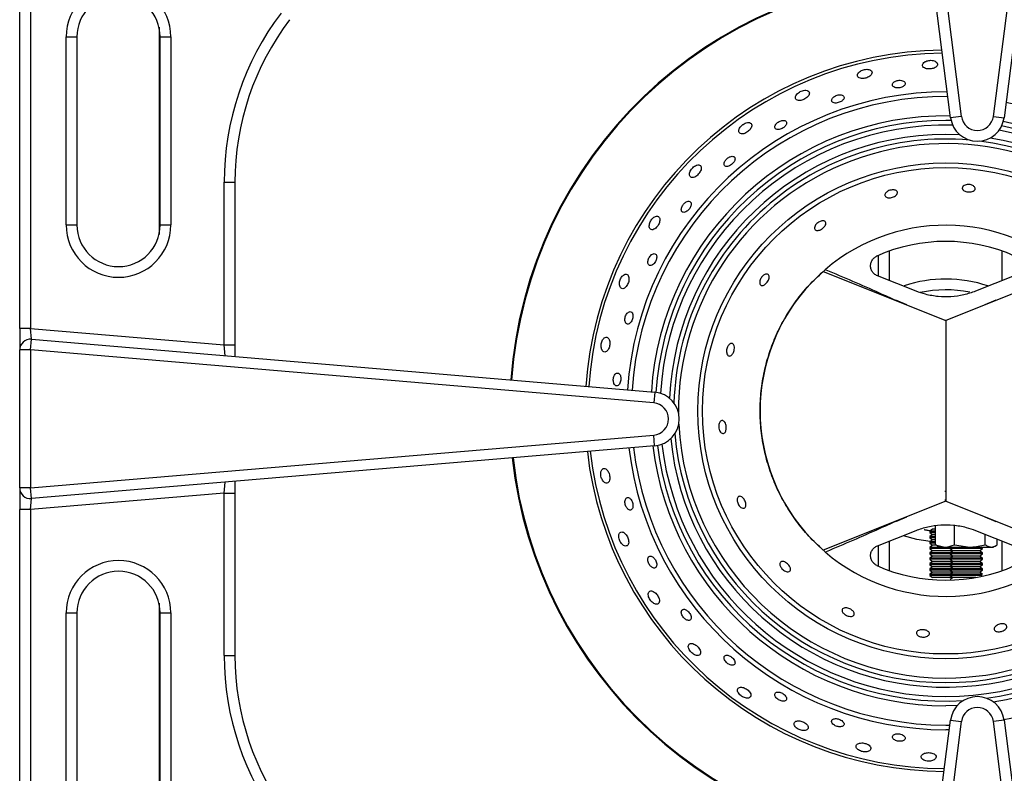
# Model space of a CAD drawing. Units: millimetres. Extents: x 2267 to 2542, y 1579 to 1831.
# Drawn here: x 2347 to 2366, y 1651 to 1665 of the extents above; entities that cross this region are included whole.
import ezdxf

# ---------------------------------------------------------------- set-up
doc = ezdxf.new("R2010")
doc.units = ezdxf.units.MM

# ---------------------------------------------------------------- blocks, each defined once
blk = doc.blocks.new('new blocksup4c')
at = {"color": 8, "linetype": 'Continuous', "lineweight": 25}
for p, q in [((2806.571, 1684.148), (2805.599, 1691.731)), ((2805.798, 1691.757), (2806.77, 1684.174)), ((2807.366, 1684.174), (2808.346, 1691.757)), ((2808.544, 1691.731), (2807.564, 1684.148)), ((2789.253, 1680.228), (2789.253, 1689.088)), ((2789.453, 1689.088), (2789.453, 1680.228)), ((2791.845, 1685.835), (2791.845, 1681.974)), ((2790.118, 1682.152), (2790.118, 1685.656)), ((2790.118, 1685.656), (2790.318, 1685.656)), ((2790.318, 1685.656), (2790.318, 1682.152)), ((2791.866, 1682.152), (2791.866, 1685.656)), ((2791.866, 1685.656), (2792.066, 1685.656)), ((2792.066, 1685.656), (2792.066, 1682.152)), ((2806.581, 1684.094), (2806.481, 1684.095)), ((2806.77, 1684.174), (2806.571, 1684.148)), ((2807.366, 1684.174), (2807.564, 1684.148)), ((2806.744, 1683.83), (2806.481, 1683.837)), ((2793.057, 1679.921), (2793.057, 1682.947)), ((2793.057, 1682.947), (2793.257, 1682.947)), ((2793.257, 1682.947), (2793.257, 1679.921)), ((2790.118, 1682.152), (2790.318, 1682.152)), ((2791.866, 1682.152), (2792.066, 1682.152)), ((2805.43, 1681.666), (2805.43, 1681.117)), ((2807.532, 1681.117), (2807.532, 1681.666)), ((2805.23, 1681.197), (2805.23, 1681.588)), ((2804.198, 1681.284), (2806.481, 1680.376)), ((2805.927, 1680.92), (2805.208, 1681.206)), ((2808.765, 1681.284), (2806.481, 1680.376)), ((2807.755, 1681.206), (2807.036, 1680.92)), ((2805.756, 1680.665), (2805.554, 1680.751)), ((2807.409, 1680.751), (2807.206, 1680.665)), ((2806.495, 1680.376), (2806.469, 1680.376)), ((2806.481, 1680.376), (2806.481, 1677.01)), ((2806.481, 1680.376), (2806.481, 1677.01)), ((2789.453, 1680.228), (2789.253, 1680.228)), ((2789.253, 1680.228), (2789.253, 1679.826)), ((2789.47, 1680.026), (2789.453, 1680.228)), ((2789.453, 1680.228), (2793.057, 1679.921)), ((2789.453, 1679.826), (2789.47, 1680.026)), ((2789.47, 1680.026), (2801.066, 1679.039)), ((2789.453, 1679.826), (2789.253, 1679.826)), ((2789.253, 1677.259), (2789.253, 1679.826)), ((2801.049, 1678.84), (2789.453, 1679.826)), ((2789.453, 1679.826), (2789.453, 1677.259)), ((2793.074, 1679.719), (2793.057, 1679.921)), ((2793.057, 1679.921), (2793.257, 1679.921)), ((2793.257, 1679.921), (2793.257, 1679.703)), ((2801.066, 1679.039), (2801.049, 1678.84)), ((2789.453, 1677.259), (2801.049, 1678.241)), ((2801.065, 1678.042), (2801.049, 1678.241)), ((2801.065, 1678.042), (2789.47, 1677.059)), ((2789.453, 1677.259), (2789.253, 1677.259)), ((2789.253, 1677.259), (2789.253, 1676.857)), ((2789.47, 1677.059), (2789.453, 1677.259)), ((2793.057, 1677.162), (2793.074, 1677.365)), ((2793.257, 1677.38), (2793.257, 1677.162)), ((2793.057, 1677.162), (2789.453, 1676.857)), ((2793.057, 1677.162), (2793.257, 1677.162)), ((2793.057, 1674.138), (2793.057, 1677.162)), ((2793.257, 1677.162), (2793.257, 1674.138)), ((2806.481, 1677.191), (2806.466, 1677.191)), ((2789.453, 1676.857), (2789.47, 1677.059)), ((2806.481, 1677.01), (2804.198, 1676.102)), ((2806.485, 1677.03), (2806.462, 1677.03)), ((2806.481, 1677.01), (2808.765, 1676.102)), ((2789.453, 1676.857), (2789.253, 1676.857)), ((2789.253, 1667.997), (2789.253, 1676.857)), ((2789.453, 1676.857), (2789.453, 1667.997)), ((2805.554, 1676.636), (2805.756, 1676.722)), ((2807.206, 1676.722), (2807.409, 1676.636)), ((2806.291, 1676.201), (2806.291, 1676.555)), ((2806.642, 1676.201), (2806.642, 1676.562)), ((2805.208, 1676.18), (2805.927, 1676.466)), ((2806.236, 1676.491), (2806.181, 1676.452)), ((2806.181, 1676.452), (2806.181, 1676.429)), ((2806.291, 1676.452), (2806.181, 1676.452)), ((2806.181, 1676.429), (2806.236, 1676.391)), ((2806.291, 1676.429), (2806.181, 1676.429)), ((2806.236, 1676.391), (2806.181, 1676.352)), ((2806.181, 1676.352), (2806.181, 1676.329)), ((2806.291, 1676.352), (2806.181, 1676.352)), ((2806.291, 1676.491), (2806.236, 1676.491)), ((2806.291, 1676.391), (2806.236, 1676.391)), ((2807.036, 1676.466), (2807.755, 1676.18)), ((2807.215, 1676.201), (2807.215, 1676.395)), ((2805.23, 1675.799), (2805.23, 1676.189)), ((2805.43, 1676.269), (2805.43, 1675.72)), ((2806.181, 1676.329), (2806.236, 1676.29)), ((2806.291, 1676.329), (2806.181, 1676.329)), ((2806.236, 1676.29), (2806.181, 1676.252)), ((2806.181, 1676.252), (2806.181, 1676.229)), ((2806.291, 1676.252), (2806.181, 1676.252)), ((2806.181, 1676.229), (2806.236, 1676.19)), ((2806.291, 1676.229), (2806.181, 1676.229)), ((2806.236, 1676.19), (2806.181, 1676.152)), ((2806.291, 1676.29), (2806.236, 1676.29)), ((2806.305, 1676.19), (2806.236, 1676.19)), ((2806.291, 1676.201), (2806.466, 1676.157)), ((2806.322, 1676.181), (2806.363, 1676.157)), ((2806.363, 1676.157), (2806.363, 1676.156)), ((2806.363, 1676.157), (2806.466, 1676.157)), ((2806.363, 1676.156), (2807.326, 1676.156)), ((2806.466, 1676.157), (2806.929, 1676.157)), ((2806.57, 1676.156), (2806.563, 1676.152)), ((2806.642, 1676.201), (2806.929, 1676.157)), ((2806.929, 1676.157), (2807.326, 1676.157)), ((2807.164, 1676.152), (2807.157, 1676.156)), ((2807.326, 1676.157), (2807.364, 1676.157)), ((2807.326, 1676.156), (2807.364, 1676.156)), ((2807.364, 1676.157), (2807.406, 1676.181)), ((2807.364, 1676.156), (2807.364, 1676.157)), ((2807.437, 1676.201), (2807.437, 1676.307)), ((2807.532, 1675.72), (2807.532, 1676.269)), ((2806.181, 1676.152), (2806.181, 1676.129)), ((2806.563, 1676.152), (2806.181, 1676.152)), ((2806.181, 1676.129), (2806.236, 1676.09)), ((2806.563, 1676.129), (2806.181, 1676.129)), ((2806.236, 1676.09), (2806.181, 1676.051)), ((2806.181, 1676.051), (2806.181, 1676.029)), ((2806.563, 1676.051), (2806.181, 1676.051)), ((2806.181, 1676.029), (2806.236, 1675.99)), ((2806.563, 1676.029), (2806.181, 1676.029)), ((2806.236, 1675.99), (2806.181, 1675.951)), ((2806.466, 1676.09), (2806.236, 1676.09)), ((2806.466, 1675.99), (2806.236, 1675.99)), ((2806.619, 1676.09), (2806.466, 1676.09)), ((2806.619, 1675.99), (2806.466, 1675.99)), ((2806.563, 1676.152), (2806.563, 1676.129)), ((2807.164, 1676.152), (2806.563, 1676.152)), ((2806.563, 1676.129), (2806.619, 1676.09)), ((2807.164, 1676.129), (2806.563, 1676.129)), ((2806.619, 1676.09), (2806.563, 1676.051)), ((2806.563, 1676.051), (2806.563, 1676.029)), ((2807.164, 1676.051), (2806.563, 1676.051)), ((2806.563, 1676.029), (2806.619, 1675.99)), ((2807.164, 1676.029), (2806.563, 1676.029)), ((2806.619, 1675.99), (2806.563, 1675.951)), ((2807.108, 1676.09), (2806.619, 1676.09)), ((2807.108, 1675.99), (2806.619, 1675.99)), ((2807.108, 1676.09), (2807.164, 1676.129)), ((2807.164, 1676.051), (2807.108, 1676.09)), ((2807.108, 1675.99), (2807.164, 1676.029)), ((2807.164, 1675.951), (2807.108, 1675.99)), ((2807.164, 1676.129), (2807.164, 1676.152)), ((2807.164, 1676.029), (2807.164, 1676.051)), ((2806.181, 1675.951), (2806.181, 1675.929)), ((2806.563, 1675.951), (2806.181, 1675.951)), ((2806.181, 1675.929), (2806.236, 1675.89)), ((2806.563, 1675.929), (2806.181, 1675.929)), ((2806.236, 1675.89), (2806.181, 1675.851)), ((2806.181, 1675.851), (2806.181, 1675.829)), ((2806.563, 1675.851), (2806.181, 1675.851)), ((2806.181, 1675.829), (2806.236, 1675.79)), ((2806.563, 1675.829), (2806.181, 1675.829)), ((2806.236, 1675.79), (2806.181, 1675.751)), ((2806.466, 1675.89), (2806.236, 1675.89)), ((2806.466, 1675.79), (2806.236, 1675.79)), ((2806.619, 1675.89), (2806.466, 1675.89)), ((2806.619, 1675.79), (2806.466, 1675.79)), ((2806.563, 1675.951), (2806.563, 1675.929)), ((2807.164, 1675.951), (2806.563, 1675.951)), ((2806.563, 1675.929), (2806.619, 1675.89)), ((2807.164, 1675.929), (2806.563, 1675.929)), ((2806.619, 1675.89), (2806.563, 1675.851)), ((2806.563, 1675.851), (2806.563, 1675.829)), ((2807.164, 1675.851), (2806.563, 1675.851)), ((2806.563, 1675.829), (2806.619, 1675.79)), ((2807.164, 1675.829), (2806.563, 1675.829)), ((2806.619, 1675.79), (2806.563, 1675.751)), ((2807.108, 1675.89), (2806.619, 1675.89)), ((2807.108, 1675.79), (2806.619, 1675.79)), ((2807.108, 1675.89), (2807.164, 1675.929)), ((2807.164, 1675.851), (2807.108, 1675.89)), ((2807.108, 1675.79), (2807.164, 1675.829)), ((2807.164, 1675.751), (2807.108, 1675.79)), ((2807.164, 1675.929), (2807.164, 1675.951)), ((2807.164, 1675.829), (2807.164, 1675.851)), ((2806.181, 1675.751), (2806.181, 1675.729)), ((2806.563, 1675.751), (2806.181, 1675.751)), ((2806.181, 1675.729), (2806.236, 1675.69)), ((2806.563, 1675.729), (2806.181, 1675.729)), ((2806.236, 1675.69), (2806.181, 1675.651)), ((2806.181, 1675.651), (2806.181, 1675.629)), ((2806.563, 1675.651), (2806.181, 1675.651)), ((2806.181, 1675.629), (2806.236, 1675.59)), ((2806.563, 1675.629), (2806.181, 1675.629)), ((2806.466, 1675.69), (2806.236, 1675.69)), ((2806.619, 1675.69), (2806.466, 1675.69)), ((2806.563, 1675.751), (2806.563, 1675.729)), ((2807.164, 1675.751), (2806.563, 1675.751)), ((2806.563, 1675.729), (2806.619, 1675.69)), ((2807.164, 1675.729), (2806.563, 1675.729)), ((2806.619, 1675.69), (2806.563, 1675.651)), ((2806.563, 1675.651), (2806.563, 1675.629)), ((2807.164, 1675.651), (2806.563, 1675.651)), ((2806.563, 1675.629), (2806.619, 1675.59)), ((2807.159, 1675.629), (2806.563, 1675.629)), ((2807.108, 1675.69), (2806.619, 1675.69)), ((2807.108, 1675.69), (2807.164, 1675.729)), ((2807.164, 1675.651), (2807.108, 1675.69)), ((2807.164, 1675.729), (2807.164, 1675.751)), ((2806.466, 1675.59), (2806.236, 1675.59)), ((2806.619, 1675.59), (2806.466, 1675.59)), ((2806.619, 1675.59), (2806.563, 1675.551)), ((2807.041, 1675.59), (2806.619, 1675.59)), ((2791.845, 1675.111), (2791.845, 1671.25)), ((2790.118, 1671.429), (2790.118, 1674.932)), ((2790.118, 1674.932), (2790.318, 1674.932)), ((2790.318, 1674.932), (2790.318, 1671.429)), ((2791.866, 1671.429), (2791.866, 1674.932)), ((2791.866, 1674.932), (2792.066, 1674.932)), ((2792.066, 1674.932), (2792.066, 1671.429)), ((2793.057, 1674.138), (2793.257, 1674.138)), ((2806.697, 1673.209), (2806.481, 1673.204)), ((2805.599, 1665.354), (2806.571, 1672.936)), ((2806.77, 1672.911), (2805.798, 1665.328)), ((2806.571, 1672.936), (2806.77, 1672.911)), ((2807.564, 1672.937), (2807.366, 1672.911)), ((2808.346, 1665.328), (2807.366, 1672.911)), ((2807.564, 1672.937), (2808.544, 1665.354)), ((2806.481, 1672.845), (2806.56, 1672.845)), ((2806.549, 1672.758), (2806.481, 1672.758))]:
    blk.add_line(p, q, dxfattribs=at)
at = {"color": 8, "linetype": 'Continuous', "lineweight": 25, "flags": 128}
blk.add_lwpolyline([(2806.19, 1676.258), (2805.943, 1676.3), (2805.697, 1676.369)], dxfattribs=at)
at = {"color": 8, "linetype": 'Continuous', "lineweight": 25}
for radius in [4.613, 4.526]:
    blk.add_circle((2806.481, 1678.693), radius, dxfattribs=at)
for centre, radius, start, end in [((2806.481, 1678.693), 8.111, 91.7651, 175.9434), ((2806.481, 1678.693), 8.097, 91.7559, 175.9447), ((2791.092, 1685.656), 0.974, 0, 180), ((2791.092, 1685.656), 0.774, 0, 180), ((2798.262, 1682.947), 5.206, 142.8093, 180), ((2798.262, 1682.947), 5.005, 142.8093, 180), ((2806.481, 1678.693), 6.711, 90.6048, 176.1112), ((2806.481, 1678.693), 6.657, 90.5503, 176.1191), ((2806.481, 1678.693), 5.935, 89.7241, 176.2383), ((2806.481, 1678.693), 5.849, 89.611, 176.2546), ((2806.481, 1678.693), 5.849, 280.6593, 78.9609), ((2806.481, 1678.693), 5.489, 89.1031, 176.3278), ((2806.481, 1678.693), 5.402, 90, 176.3534), ((2807.068, 1684.212), 0.501, 187.3058, 352.6356), ((2807.068, 1684.212), 0.3, 187.3058, 352.6356), ((2806.481, 1678.693), 5.489, 279.2593, 78.7748), ((2806.481, 1678.693), 5.317, 88.6081, 176.4973), ((2806.481, 1678.693), 5.317, 270, 79.2585), ((2806.481, 1678.693), 5.402, 278.0327, 78.9288), ((2806.481, 1678.693), 5.144, 90, 177.4049), ((2806.481, 1678.693), 5.144, 185.7949, 80.7962), ((2806.481, 1678.693), 5.059, 84.9961, 178.3326), ((2806.481, 1678.693), 4.973, 270, 180.3569), ((2806.481, 1678.693), 5.059, 270, 82.8705), ((2791.092, 1682.152), 0.974, 180, 0), ((2791.092, 1682.152), 0.774, 180, 0), ((2806.481, 1678.693), 3.454, 48.6065, 311.3935), ((2806.481, 1678.693), 3.153, 66.0374, 113.9626), ((2806.481, 1678.693), 2.453, 71.3591, 108.354), ((2806.481, 1678.693), 2.252, 78.5752, 102.1527), ((2789.453, 1679.826), 0.2, 85.1388, 180), ((2801.023, 1678.541), 0.501, 274.844, 85.1388), ((2801.023, 1678.541), 0.3, 274.844, 85.1388), ((2806.481, 1678.693), 4.973, 182.8429, 270), ((2806.481, 1678.693), 5.059, 184.8672, 270), ((2806.481, 1678.693), 5.935, 186.6934, 270), ((2806.481, 1678.693), 5.849, 186.7208, 270), ((2806.481, 1678.693), 5.489, 186.8439, 270), ((2806.481, 1678.693), 5.402, 186.8464, 273.4769), ((2806.481, 1678.693), 5.317, 186.7025, 270), ((2806.481, 1678.693), 8.111, 186.1973, 268.507), ((2806.481, 1678.693), 8.097, 186.1995, 268.5166), ((2806.481, 1678.693), 6.711, 186.4795, 269.7247), ((2806.481, 1678.693), 6.657, 186.4928, 269.7819), ((2789.453, 1677.259), 0.2, 180, 274.844), ((2791.092, 1674.932), 0.974, 0, 180), ((2806.481, 1678.693), 3.153, 246.0374, 293.9626), ((2791.092, 1674.932), 0.774, 0, 180), ((2798.262, 1674.138), 5.206, 180, 217.1907), ((2798.262, 1674.138), 5.005, 180, 217.1907), ((2807.068, 1672.873), 0.501, 7.3644, 172.6942), ((2807.068, 1672.873), 0.3, 7.3644, 172.6942)]:
    blk.add_arc(centre, radius, start, end, dxfattribs=at)
for points, knots in [([(2806.09, 1685.187), (2806.079, 1685.178), (2806.056, 1685.161), (2806.045, 1685.13), (2806.052, 1685.099), (2806.08, 1685.074), (2806.121, 1685.059), (2806.166, 1685.054), (2806.208, 1685.057), (2806.248, 1685.066), (2806.284, 1685.082), (2806.312, 1685.104), (2806.328, 1685.132), (2806.326, 1685.162), (2806.304, 1685.189), (2806.269, 1685.207), (2806.228, 1685.217), (2806.184, 1685.217), (2806.144, 1685.211), (2806.112, 1685.2), (2806.096, 1685.191), (2806.09, 1685.187)], [0, 0, 0, 0, 0.063341, 0.126536, 0.193363, 0.257128, 0.312488, 0.359832, 0.403399, 0.447471, 0.49526, 0.548992, 0.609495, 0.675047, 0.740532, 0.789966, 0.839608, 0.884023, 0.926643, 0.971746, 1, 1, 1, 1]), ([(2804.894, 1685.015), (2804.881, 1685.006), (2804.857, 1684.988), (2804.838, 1684.956), (2804.835, 1684.925), (2804.852, 1684.898), (2804.887, 1684.881), (2804.931, 1684.876), (2804.975, 1684.881), (2805.016, 1684.893), (2805.053, 1684.911), (2805.083, 1684.934), (2805.105, 1684.962), (2805.112, 1684.992), (2805.1, 1685.021), (2805.071, 1685.041), (2805.031, 1685.05), (2804.989, 1685.05), (2804.947, 1685.041), (2804.916, 1685.028), (2804.899, 1685.019), (2804.894, 1685.015)], [0, 0, 0, 0, 0.058039, 0.115855, 0.180047, 0.246861, 0.309351, 0.363047, 0.409347, 0.452719, 0.497261, 0.545999, 0.600963, 0.662614, 0.728631, 0.793364, 0.84138, 0.889577, 0.933283, 0.976073, 1, 1, 1, 1]), ([(2805.537, 1684.823), (2805.527, 1684.817), (2805.506, 1684.804), (2805.49, 1684.78), (2805.486, 1684.754), (2805.498, 1684.73), (2805.527, 1684.712), (2805.567, 1684.703), (2805.608, 1684.703), (2805.645, 1684.71), (2805.677, 1684.723), (2805.703, 1684.739), (2805.722, 1684.761), (2805.729, 1684.785), (2805.721, 1684.81), (2805.696, 1684.831), (2805.658, 1684.843), (2805.616, 1684.846), (2805.578, 1684.84), (2805.552, 1684.831), (2805.54, 1684.825), (2805.537, 1684.823)], [0, 0, 0, 0, 0.054594, 0.108963, 0.169618, 0.235263, 0.300274, 0.358661, 0.408714, 0.453449, 0.497169, 0.543428, 0.594846, 0.652907, 0.71698, 0.78309, 0.844667, 0.897288, 0.942583, 0.985476, 1, 1, 1, 1]), ([(2803.718, 1684.593), (2803.709, 1684.581), (2803.69, 1684.558), (2803.682, 1684.523), (2803.689, 1684.493), (2803.716, 1684.473), (2803.757, 1684.467), (2803.801, 1684.474), (2803.843, 1684.489), (2803.879, 1684.51), (2803.91, 1684.536), (2803.933, 1684.565), (2803.945, 1684.597), (2803.942, 1684.627), (2803.92, 1684.651), (2803.882, 1684.662), (2803.836, 1684.659), (2803.793, 1684.645), (2803.756, 1684.626), (2803.732, 1684.607), (2803.721, 1684.596), (2803.718, 1684.593)], [0, 0, 0, 0, 0.059984, 0.119761, 0.185316, 0.251629, 0.311845, 0.363092, 0.408095, 0.451437, 0.496907, 0.547257, 0.604169, 0.66745, 0.733801, 0.796935, 0.851468, 0.89774, 0.940439, 0.98434, 1, 1, 1, 1]), ([(2804.385, 1684.527), (2804.377, 1684.518), (2804.362, 1684.5), (2804.354, 1684.473), (2804.361, 1684.448), (2804.383, 1684.429), (2804.419, 1684.42), (2804.46, 1684.423), (2804.499, 1684.434), (2804.533, 1684.449), (2804.559, 1684.469), (2804.579, 1684.491), (2804.59, 1684.516), (2804.587, 1684.541), (2804.569, 1684.562), (2804.537, 1684.574), (2804.499, 1684.576), (2804.461, 1684.569), (2804.426, 1684.555), (2804.401, 1684.54), (2804.39, 1684.53), (2804.385, 1684.527)], [0, 0, 0, 0, 0.05689, 0.113561, 0.176403, 0.242575, 0.305793, 0.361139, 0.408829, 0.452734, 0.496986, 0.544801, 0.598459, 0.658849, 0.72427, 0.78955, 0.838891, 0.888431, 0.932953, 0.975892, 1, 1, 1, 1]), ([(2802.7, 1684.016), (2802.689, 1684.006), (2802.667, 1683.987), (2802.644, 1683.953), (2802.63, 1683.918), (2802.629, 1683.884), (2802.645, 1683.858), (2802.676, 1683.845), (2802.718, 1683.848), (2802.76, 1683.864), (2802.797, 1683.888), (2802.828, 1683.916), (2802.853, 1683.947), (2802.869, 1683.98), (2802.874, 1684.014), (2802.863, 1684.042), (2802.835, 1684.059), (2802.794, 1684.061), (2802.751, 1684.048), (2802.719, 1684.031), (2802.704, 1684.019), (2802.7, 1684.016)], [0, 0, 0, 0, 0.048025, 0.095864, 0.148547, 0.208843, 0.274806, 0.340767, 0.400043, 0.450416, 0.495024, 0.538432, 0.584309, 0.635306, 0.692954, 0.756784, 0.823122, 0.885514, 0.939027, 0.984659, 1, 1, 1, 1]), ([(2803.317, 1684.021), (2803.311, 1684.011), (2803.3, 1683.99), (2803.3, 1683.962), (2803.312, 1683.94), (2803.34, 1683.927), (2803.378, 1683.927), (2803.418, 1683.939), (2803.453, 1683.958), (2803.482, 1683.98), (2803.504, 1684.004), (2803.518, 1684.03), (2803.522, 1684.056), (2803.513, 1684.08), (2803.489, 1684.096), (2803.454, 1684.1), (2803.416, 1684.093), (2803.381, 1684.078), (2803.35, 1684.058), (2803.329, 1684.038), (2803.32, 1684.026), (2803.317, 1684.021)], [0, 0, 0, 0, 0.057784, 0.115354, 0.178936, 0.245101, 0.307447, 0.361625, 0.408543, 0.452271, 0.496838, 0.545333, 0.599893, 0.661138, 0.726915, 0.791645, 0.839957, 0.888447, 0.932462, 0.975531, 1, 1, 1, 1]), ([(2802.458, 1683.418), (2802.448, 1683.413), (2802.428, 1683.402), (2802.401, 1683.378), (2802.379, 1683.352), (2802.363, 1683.323), (2802.356, 1683.294), (2802.359, 1683.268), (2802.374, 1683.247), (2802.402, 1683.238), (2802.439, 1683.244), (2802.476, 1683.262), (2802.508, 1683.286), (2802.533, 1683.313), (2802.551, 1683.341), (2802.561, 1683.369), (2802.561, 1683.396), (2802.549, 1683.418), (2802.524, 1683.431), (2802.491, 1683.431), (2802.468, 1683.421), (2802.458, 1683.418)], [0, 0, 0, 0, 0.044143, 0.08837, 0.13126, 0.175733, 0.22507, 0.281282, 0.344232, 0.4104, 0.473517, 0.528724, 0.576318, 0.620194, 0.664472, 0.712354, 0.766105, 0.826584, 0.892041, 0.957257, 1, 1, 1, 1]), ([(2801.763, 1683.206), (2801.754, 1683.195), (2801.735, 1683.172), (2801.719, 1683.134), (2801.711, 1683.097), (2801.716, 1683.064), (2801.735, 1683.04), (2801.767, 1683.031), (2801.807, 1683.041), (2801.846, 1683.065), (2801.878, 1683.094), (2801.904, 1683.128), (2801.923, 1683.163), (2801.933, 1683.199), (2801.933, 1683.233), (2801.917, 1683.259), (2801.888, 1683.272), (2801.848, 1683.267), (2801.807, 1683.247), (2801.779, 1683.224), (2801.766, 1683.21), (2801.763, 1683.206)], [0, 0, 0, 0, 0.047671, 0.095163, 0.147323, 0.207092, 0.272793, 0.338999, 0.398909, 0.449866, 0.494732, 0.53809, 0.583688, 0.634247, 0.691398, 0.754861, 0.821215, 0.884112, 0.938309, 0.984364, 1, 1, 1, 1]), ([(2805.467, 1682.803), (2805.479, 1682.805), (2805.503, 1682.807), (2805.534, 1682.802), (2805.56, 1682.792), (2805.578, 1682.774), (2805.585, 1682.75), (2805.575, 1682.722), (2805.548, 1682.695), (2805.51, 1682.673), (2805.47, 1682.661), (2805.433, 1682.656), (2805.401, 1682.658), (2805.374, 1682.666), (2805.354, 1682.682), (2805.345, 1682.704), (2805.35, 1682.731), (2805.371, 1682.759), (2805.404, 1682.783), (2805.437, 1682.797), (2805.459, 1682.802), (2805.467, 1682.803)], [0, 0, 0, 0, 0.044658, 0.089207, 0.136494, 0.190401, 0.251463, 0.317231, 0.382052, 0.440215, 0.490227, 0.534986, 0.578638, 0.624713, 0.675919, 0.733918, 0.798262, 0.864906, 0.916951, 0.969252, 1, 1, 1, 1]), ([(2806.786, 1682.836), (2806.788, 1682.846), (2806.79, 1682.865), (2806.818, 1682.889), (2806.855, 1682.902), (2806.896, 1682.907), (2806.934, 1682.904), (2806.968, 1682.894), (2806.996, 1682.88), (2807.017, 1682.861), (2807.028, 1682.838), (2807.027, 1682.814), (2807.009, 1682.79), (2806.975, 1682.773), (2806.933, 1682.766), (2806.891, 1682.767), (2806.854, 1682.775), (2806.824, 1682.788), (2806.801, 1682.804), (2806.789, 1682.821), (2806.787, 1682.832), (2806.786, 1682.836)], [0, 0, 0, 0, 0.075426, 0.141677, 0.20601, 0.252701, 0.299545, 0.34265, 0.385792, 0.432798, 0.486228, 0.546861, 0.612475, 0.677573, 0.736294, 0.786799, 0.831783, 0.875396, 0.921225, 0.972033, 1, 1, 1, 1]), ([(2801.628, 1682.565), (2801.62, 1682.557), (2801.603, 1682.542), (2801.582, 1682.512), (2801.567, 1682.482), (2801.56, 1682.451), (2801.561, 1682.422), (2801.572, 1682.399), (2801.594, 1682.385), (2801.626, 1682.386), (2801.661, 1682.403), (2801.693, 1682.43), (2801.717, 1682.46), (2801.734, 1682.492), (2801.744, 1682.522), (2801.746, 1682.551), (2801.738, 1682.576), (2801.719, 1682.593), (2801.689, 1682.596), (2801.657, 1682.585), (2801.636, 1682.57), (2801.628, 1682.565)], [0, 0, 0, 0, 0.043522, 0.087094, 0.130051, 0.175661, 0.226879, 0.285214, 0.34964, 0.415606, 0.476709, 0.529419, 0.575462, 0.619068, 0.664113, 0.713529, 0.769255, 0.831529, 0.897597, 0.961435, 1, 1, 1, 1]), ([(2801.027, 1682.275), (2801.018, 1682.265), (2801.001, 1682.246), (2800.981, 1682.209), (2800.968, 1682.171), (2800.963, 1682.133), (2800.968, 1682.098), (2800.985, 1682.071), (2801.014, 1682.059), (2801.05, 1682.067), (2801.086, 1682.092), (2801.116, 1682.126), (2801.139, 1682.162), (2801.154, 1682.2), (2801.162, 1682.238), (2801.161, 1682.274), (2801.147, 1682.303), (2801.121, 1682.319), (2801.087, 1682.316), (2801.054, 1682.3), (2801.035, 1682.283), (2801.027, 1682.275)], [0, 0, 0, 0, 0.043119, 0.086214, 0.130208, 0.17906, 0.234992, 0.298115, 0.364931, 0.42872, 0.484117, 0.531485, 0.575054, 0.61911, 0.666868, 0.720562, 0.781025, 0.846555, 0.912049, 0.961517, 1, 1, 1, 1]), ([(2804.078, 1682.05), (2804.068, 1682.053), (2804.05, 1682.06), (2804.038, 1682.083), (2804.039, 1682.114), (2804.056, 1682.149), (2804.082, 1682.18), (2804.112, 1682.204), (2804.145, 1682.221), (2804.176, 1682.23), (2804.205, 1682.231), (2804.23, 1682.224), (2804.248, 1682.207), (2804.253, 1682.18), (2804.243, 1682.146), (2804.218, 1682.112), (2804.185, 1682.083), (2804.152, 1682.063), (2804.12, 1682.052), (2804.095, 1682.048), (2804.082, 1682.05), (2804.078, 1682.05)], [0, 0, 0, 0, 0.061119, 0.122058, 0.188011, 0.253669, 0.302277, 0.351082, 0.395011, 0.43771, 0.48336, 0.534875, 0.593624, 0.658312, 0.724194, 0.785044, 0.837648, 0.883717, 0.927308, 0.972227, 1, 1, 1, 1]), ([(2800.947, 1681.51), (2800.944, 1681.498), (2800.938, 1681.474), (2800.939, 1681.442), (2800.948, 1681.416), (2800.967, 1681.398), (2800.994, 1681.394), (2801.025, 1681.407), (2801.056, 1681.434), (2801.079, 1681.468), (2801.095, 1681.502), (2801.103, 1681.536), (2801.105, 1681.567), (2801.098, 1681.594), (2801.083, 1681.614), (2801.058, 1681.622), (2801.026, 1681.614), (2800.994, 1681.59), (2800.968, 1681.557), (2800.953, 1681.529), (2800.948, 1681.514), (2800.947, 1681.51)], [0, 0, 0, 0, 0.048744, 0.097302, 0.150776, 0.211479, 0.277118, 0.342132, 0.400526, 0.450586, 0.495323, 0.539041, 0.585294, 0.636704, 0.694756, 0.758822, 0.824931, 0.886515, 0.939145, 0.984444, 1, 1, 1, 1]), ([(2805.208, 1681.206), (2805.188, 1681.216), (2805.147, 1681.237), (2805.104, 1681.291), (2805.081, 1681.356), (2805.08, 1681.425), (2805.103, 1681.489), (2805.144, 1681.543), (2805.182, 1681.564), (2805.201, 1681.575)], [0, 0, 0, 0, 0.144596, 0.289238, 0.433792, 0.577845, 0.721516, 0.865067, 1, 1, 1, 1]), ([(2804.248, 1681.32), (2804.58, 1681.18), (2805.017, 1680.995), (2805.45, 1680.795), (2805.554, 1680.747)], [0, 0, 0, 0, 0.759781, 1, 1, 1, 1]), ([(2800.462, 1681.198), (2800.455, 1681.188), (2800.44, 1681.168), (2800.422, 1681.13), (2800.412, 1681.091), (2800.409, 1681.052), (2800.414, 1681.014), (2800.429, 1680.983), (2800.454, 1680.965), (2800.487, 1680.966), (2800.521, 1680.988), (2800.549, 1681.023), (2800.57, 1681.062), (2800.583, 1681.102), (2800.588, 1681.142), (2800.586, 1681.18), (2800.574, 1681.212), (2800.552, 1681.234), (2800.521, 1681.238), (2800.488, 1681.224), (2800.469, 1681.205), (2800.462, 1681.198)], [0, 0, 0, 0, 0.043246, 0.086544, 0.129199, 0.174544, 0.225665, 0.284221, 0.349226, 0.415822, 0.477071, 0.529366, 0.574887, 0.618195, 0.663217, 0.712825, 0.768862, 0.831436, 0.897689, 0.961581, 1, 1, 1, 1]), ([(2803.19, 1681.213), (2803.193, 1681.203), (2803.198, 1681.184), (2803.19, 1681.144), (2803.172, 1681.105), (2803.148, 1681.072), (2803.122, 1681.048), (2803.096, 1681.031), (2803.07, 1681.023), (2803.046, 1681.026), (2803.027, 1681.042), (2803.017, 1681.071), (2803.019, 1681.108), (2803.033, 1681.147), (2803.053, 1681.18), (2803.078, 1681.208), (2803.104, 1681.227), (2803.131, 1681.239), (2803.157, 1681.241), (2803.178, 1681.233), (2803.186, 1681.219), (2803.19, 1681.213)], [0, 0, 0, 0, 0.061714, 0.123664, 0.178921, 0.226729, 0.270672, 0.314778, 0.362295, 0.415644, 0.475947, 0.541702, 0.607579, 0.656669, 0.705964, 0.750127, 0.792763, 0.838133, 0.889227, 0.947534, 1, 1, 1, 1]), ([(2804.198, 1676.102), (2804.108, 1676.187), (2803.928, 1676.355), (2803.696, 1676.64), (2803.495, 1676.945), (2803.328, 1677.269), (2803.195, 1677.609), (2803.099, 1677.961), (2803.041, 1678.324), (2803.021, 1678.693), (2803.041, 1679.062), (2803.099, 1679.425), (2803.195, 1679.777), (2803.328, 1680.117), (2803.495, 1680.441), (2803.696, 1680.746), (2803.928, 1681.032), (2804.108, 1681.2), (2804.198, 1681.284)], [0, 0, 0, 0, 0.0631088, 0.1256838, 0.1879229, 0.25, 0.3120771, 0.3743162, 0.4368912, 0.5, 0.5631088, 0.6256838, 0.6879229, 0.75, 0.8120771, 0.8743162, 0.9368912, 1, 1, 1, 1]), ([(2807.036, 1680.92), (2806.962, 1680.895), (2806.814, 1680.843), (2806.578, 1680.811), (2806.338, 1680.815), (2806.119, 1680.852), (2805.985, 1680.899), (2805.927, 1680.92)], [0, 0, 0, 0, 0.205816, 0.417327, 0.623296, 0.835725, 1, 1, 1, 1]), ([(2800.513, 1680.374), (2800.516, 1680.362), (2800.52, 1680.338), (2800.537, 1680.315), (2800.56, 1680.304), (2800.588, 1680.309), (2800.616, 1680.332), (2800.639, 1680.366), (2800.654, 1680.404), (2800.662, 1680.44), (2800.662, 1680.474), (2800.656, 1680.504), (2800.643, 1680.528), (2800.622, 1680.541), (2800.595, 1680.541), (2800.567, 1680.524), (2800.542, 1680.495), (2800.525, 1680.461), (2800.514, 1680.424), (2800.512, 1680.394), (2800.513, 1680.379), (2800.513, 1680.374)], [0, 0, 0, 0, 0.056071, 0.11192, 0.174028, 0.2401, 0.304031, 0.360454, 0.408921, 0.453055, 0.497071, 0.544299, 0.597146, 0.656727, 0.721735, 0.787406, 0.837754, 0.888319, 0.933382, 0.97627, 1, 1, 1, 1]), ([(2800.107, 1680.027), (2800.1, 1680.018), (2800.087, 1679.998), (2800.074, 1679.958), (2800.068, 1679.917), (2800.069, 1679.877), (2800.078, 1679.839), (2800.095, 1679.808), (2800.12, 1679.787), (2800.151, 1679.785), (2800.182, 1679.804), (2800.207, 1679.84), (2800.224, 1679.882), (2800.232, 1679.924), (2800.233, 1679.965), (2800.227, 1680.004), (2800.213, 1680.037), (2800.191, 1680.06), (2800.161, 1680.067), (2800.131, 1680.056), (2800.114, 1680.036), (2800.107, 1680.027)], [0, 0, 0, 0, 0.044383, 0.088869, 0.131581, 0.175281, 0.223528, 0.278705, 0.341201, 0.40792, 0.47232, 0.528634, 0.576636, 0.620373, 0.66422, 0.711494, 0.764531, 0.824346, 0.889546, 0.955347, 1, 1, 1, 1]), ([(2802.521, 1679.941), (2802.527, 1679.934), (2802.541, 1679.92), (2802.549, 1679.882), (2802.548, 1679.839), (2802.539, 1679.798), (2802.524, 1679.764), (2802.506, 1679.738), (2802.485, 1679.72), (2802.462, 1679.711), (2802.438, 1679.715), (2802.417, 1679.735), (2802.404, 1679.768), (2802.401, 1679.808), (2802.406, 1679.848), (2802.419, 1679.884), (2802.436, 1679.913), (2802.457, 1679.935), (2802.48, 1679.948), (2802.502, 1679.951), (2802.515, 1679.944), (2802.521, 1679.941)], [0, 0, 0, 0, 0.063577, 0.127362, 0.184871, 0.234371, 0.278914, 0.32263, 0.368989, 0.420641, 0.479139, 0.543827, 0.610377, 0.661754, 0.713377, 0.758789, 0.801364, 0.845704, 0.895127, 0.951574, 1, 1, 1, 1]), ([(2800.307, 1679.33), (2800.304, 1679.319), (2800.297, 1679.298), (2800.295, 1679.261), (2800.298, 1679.227), (2800.308, 1679.197), (2800.324, 1679.172), (2800.345, 1679.157), (2800.371, 1679.156), (2800.397, 1679.172), (2800.418, 1679.204), (2800.432, 1679.243), (2800.437, 1679.283), (2800.435, 1679.318), (2800.427, 1679.35), (2800.414, 1679.376), (2800.394, 1679.394), (2800.37, 1679.399), (2800.343, 1679.388), (2800.321, 1679.363), (2800.311, 1679.339), (2800.307, 1679.33)], [0, 0, 0, 0, 0.043709, 0.087481, 0.130371, 0.175521, 0.226009, 0.283547, 0.347458, 0.413569, 0.475478, 0.529117, 0.575701, 0.619368, 0.664093, 0.712908, 0.767881, 0.8295, 0.895397, 0.959823, 1, 1, 1, 1]), ([(2802.334, 1678.51), (2802.343, 1678.506), (2802.36, 1678.497), (2802.381, 1678.464), (2802.394, 1678.423), (2802.399, 1678.381), (2802.396, 1678.345), (2802.388, 1678.314), (2802.374, 1678.29), (2802.355, 1678.274), (2802.331, 1678.271), (2802.305, 1678.283), (2802.281, 1678.31), (2802.265, 1678.347), (2802.257, 1678.386), (2802.257, 1678.424), (2802.263, 1678.457), (2802.275, 1678.485), (2802.293, 1678.505), (2802.313, 1678.515), (2802.328, 1678.512), (2802.334, 1678.51)], [0, 0, 0, 0, 0.063262, 0.126739, 0.183826, 0.232988, 0.277395, 0.321167, 0.367732, 0.419696, 0.478539, 0.543454, 0.609917, 0.660843, 0.712008, 0.75716, 0.799724, 0.844239, 0.893962, 0.950756, 1, 1, 1, 1]), ([(2800.106, 1677.617), (2800.097, 1677.612), (2800.081, 1677.6), (2800.065, 1677.563), (2800.06, 1677.518), (2800.065, 1677.474), (2800.077, 1677.435), (2800.095, 1677.399), (2800.118, 1677.37), (2800.147, 1677.35), (2800.178, 1677.345), (2800.206, 1677.361), (2800.225, 1677.395), (2800.232, 1677.439), (2800.229, 1677.484), (2800.218, 1677.525), (2800.202, 1677.562), (2800.181, 1677.594), (2800.154, 1677.616), (2800.128, 1677.625), (2800.112, 1677.619), (2800.106, 1677.617)], [0, 0, 0, 0, 0.0592467, 0.1187721, 0.1709131, 0.2158497, 0.2584375, 0.3031618, 0.3532778, 0.4107113, 0.4749705, 0.5417709, 0.6041848, 0.6577909, 0.7040372, 0.7473983, 0.791962, 0.8407456, 0.8957675, 0.9574681, 1, 1, 1, 1]), ([(2800.538, 1677.069), (2800.531, 1677.061), (2800.519, 1677.047), (2800.511, 1677.009), (2800.513, 1676.968), (2800.523, 1676.929), (2800.539, 1676.897), (2800.558, 1676.872), (2800.581, 1676.853), (2800.606, 1676.844), (2800.631, 1676.848), (2800.652, 1676.87), (2800.662, 1676.905), (2800.662, 1676.946), (2800.653, 1676.986), (2800.639, 1677.02), (2800.621, 1677.048), (2800.6, 1677.069), (2800.576, 1677.08), (2800.554, 1677.08), (2800.542, 1677.072), (2800.538, 1677.069)], [0, 0, 0, 0, 0.061028, 0.122321, 0.176273, 0.222411, 0.265347, 0.309687, 0.358779, 0.414697, 0.47742, 0.543575, 0.606942, 0.662507, 0.710349, 0.754293, 0.798489, 0.846176, 0.899661, 0.959881, 1, 1, 1, 1]), ([(2802.635, 1677.101), (2802.646, 1677.102), (2802.666, 1677.104), (2802.7, 1677.082), (2802.728, 1677.049), (2802.748, 1677.012), (2802.76, 1676.976), (2802.764, 1676.943), (2802.761, 1676.915), (2802.751, 1676.892), (2802.731, 1676.878), (2802.704, 1676.877), (2802.671, 1676.892), (2802.64, 1676.922), (2802.617, 1676.959), (2802.604, 1676.996), (2802.598, 1677.029), (2802.6, 1677.058), (2802.61, 1677.083), (2802.623, 1677.097), (2802.633, 1677.1), (2802.635, 1677.101)], [0, 0, 0, 0, 0.075433, 0.140855, 0.199854, 0.250598, 0.295696, 0.339298, 0.385015, 0.435638, 0.49296, 0.556812, 0.623537, 0.686199, 0.739513, 0.784835, 0.827413, 0.871929, 0.921645, 0.978431, 1, 1, 1, 1]), ([(2805.554, 1676.639), (2805.45, 1676.591), (2805.02, 1676.393), (2804.587, 1676.209), (2804.258, 1676.07)], [0, 0, 0, 0, 0.242094, 1, 1, 1, 1]), ([(2805.927, 1676.466), (2806, 1676.492), (2806.149, 1676.543), (2806.385, 1676.575), (2806.625, 1676.572), (2806.844, 1676.534), (2806.978, 1676.487), (2807.036, 1676.466)], [0, 0, 0, 0, 0.2058162, 0.4173266, 0.6232961, 0.8357252, 1, 1, 1, 1]), ([(2800.4, 1676.389), (2800.398, 1676.378), (2800.395, 1676.356), (2800.401, 1676.314), (2800.415, 1676.274), (2800.435, 1676.239), (2800.46, 1676.208), (2800.49, 1676.185), (2800.522, 1676.174), (2800.553, 1676.179), (2800.575, 1676.204), (2800.584, 1676.243), (2800.58, 1676.288), (2800.567, 1676.33), (2800.549, 1676.368), (2800.525, 1676.4), (2800.497, 1676.426), (2800.466, 1676.44), (2800.435, 1676.44), (2800.411, 1676.422), (2800.403, 1676.399), (2800.4, 1676.389)], [0, 0, 0, 0, 0.047071, 0.094309, 0.138206, 0.180901, 0.226472, 0.277942, 0.336876, 0.402107, 0.468592, 0.52942, 0.581278, 0.626573, 0.669881, 0.715072, 0.764969, 0.821351, 0.884207, 0.950502, 1, 1, 1, 1]), ([(2806.192, 1676.459), (2806.166, 1676.463), (2806.112, 1676.471), (2806.084, 1676.476), (2806.081, 1676.476), (2806.081, 1676.477)], [0, 0, 0, 0, 0.3927109, 0.8402879, 1, 1, 1, 1]), ([(2805.201, 1675.811), (2805.181, 1675.823), (2805.142, 1675.845), (2805.101, 1675.901), (2805.08, 1675.966), (2805.082, 1676.034), (2805.106, 1676.098), (2805.149, 1676.151), (2805.189, 1676.171), (2805.208, 1676.18)], [0, 0, 0, 0, 0.143477, 0.287059, 0.430623, 0.574173, 0.717842, 0.861894, 1, 1, 1, 1]), ([(2806.322, 1676.182), (2806.321, 1676.182), (2806.31, 1676.185), (2806.3, 1676.194), (2806.291, 1676.201)], [0, 0, 0, 0, 0.094569, 1, 1, 1, 1]), ([(2806.466, 1676.157), (2806.471, 1676.157), (2806.53, 1676.157), (2806.588, 1676.18), (2806.642, 1676.201)], [0, 0, 0, 0, 0.070201, 1, 1, 1, 1]), ([(2806.929, 1676.157), (2806.936, 1676.157), (2807.032, 1676.157), (2807.127, 1676.18), (2807.215, 1676.201)], [0, 0, 0, 0, 0.0702006, 1, 1, 1, 1]), ([(2807.215, 1676.201), (2807.225, 1676.195), (2807.261, 1676.168), (2807.298, 1676.162), (2807.326, 1676.157)], [0, 0, 0, 0, 0.257551, 1, 1, 1, 1]), ([(2807.326, 1676.157), (2807.336, 1676.157), (2807.374, 1676.16), (2807.41, 1676.184), (2807.437, 1676.201)], [0, 0, 0, 0, 0.2686336, 1, 1, 1, 1]), ([(2800.939, 1675.933), (2800.939, 1675.922), (2800.939, 1675.901), (2800.95, 1675.864), (2800.967, 1675.83), (2800.989, 1675.802), (2801.013, 1675.781), (2801.039, 1675.768), (2801.066, 1675.765), (2801.089, 1675.777), (2801.103, 1675.803), (2801.105, 1675.84), (2801.096, 1675.881), (2801.08, 1675.917), (2801.059, 1675.947), (2801.036, 1675.971), (2801.01, 1675.986), (2800.984, 1675.992), (2800.961, 1675.985), (2800.944, 1675.964), (2800.94, 1675.942), (2800.939, 1675.933)], [0, 0, 0, 0, 0.049347, 0.098894, 0.14418, 0.187061, 0.231801, 0.281608, 0.338371, 0.401734, 0.467903, 0.530534, 0.585083, 0.632237, 0.676008, 0.720458, 0.768717, 0.822972, 0.883931, 0.949592, 1, 1, 1, 1]), ([(2803.452, 1675.891), (2803.462, 1675.888), (2803.483, 1675.884), (2803.519, 1675.863), (2803.55, 1675.835), (2803.573, 1675.805), (2803.587, 1675.776), (2803.594, 1675.749), (2803.591, 1675.724), (2803.577, 1675.704), (2803.551, 1675.694), (2803.517, 1675.698), (2803.48, 1675.714), (2803.448, 1675.738), (2803.421, 1675.767), (2803.404, 1675.796), (2803.394, 1675.825), (2803.393, 1675.852), (2803.402, 1675.875), (2803.421, 1675.891), (2803.442, 1675.891), (2803.452, 1675.891)], [0, 0, 0, 0, 0.055985, 0.112212, 0.162414, 0.207329, 0.25094, 0.296811, 0.347693, 0.405319, 0.46939, 0.536071, 0.588604, 0.641399, 0.687507, 0.730152, 0.774089, 0.822788, 0.878375, 0.940871, 1, 1, 1, 1]), ([(2800.95, 1675.305), (2800.948, 1675.294), (2800.943, 1675.273), (2800.951, 1675.232), (2800.968, 1675.192), (2800.992, 1675.157), (2801.02, 1675.128), (2801.052, 1675.106), (2801.086, 1675.093), (2801.119, 1675.094), (2801.144, 1675.112), (2801.155, 1675.146), (2801.151, 1675.188), (2801.135, 1675.231), (2801.112, 1675.268), (2801.085, 1675.299), (2801.054, 1675.323), (2801.021, 1675.339), (2800.989, 1675.342), (2800.963, 1675.331), (2800.954, 1675.312), (2800.95, 1675.305)], [0, 0, 0, 0, 0.052596, 0.105437, 0.152584, 0.195507, 0.238901, 0.286497, 0.340832, 0.40259, 0.469118, 0.53413, 0.591473, 0.640239, 0.684218, 0.727869, 0.774626, 0.826938, 0.88601, 0.950782, 1, 1, 1, 1]), ([(2801.581, 1674.992), (2801.574, 1674.984), (2801.56, 1674.97), (2801.56, 1674.933), (2801.57, 1674.897), (2801.589, 1674.863), (2801.613, 1674.834), (2801.639, 1674.812), (2801.667, 1674.797), (2801.695, 1674.791), (2801.721, 1674.795), (2801.74, 1674.813), (2801.747, 1674.843), (2801.74, 1674.881), (2801.722, 1674.918), (2801.698, 1674.95), (2801.672, 1674.974), (2801.645, 1674.992), (2801.617, 1675.001), (2801.595, 1675), (2801.585, 1674.994), (2801.581, 1674.992)], [0, 0, 0, 0, 0.075534, 0.141088, 0.190645, 0.240405, 0.28504, 0.327963, 0.373345, 0.424203, 0.48215, 0.546334, 0.612392, 0.673911, 0.72709, 0.773402, 0.817038, 0.861925, 0.911045, 0.966402, 1, 1, 1, 1]), ([(2804.623, 1675.026), (2804.635, 1675.025), (2804.658, 1675.022), (2804.695, 1675.009), (2804.728, 1674.99), (2804.754, 1674.968), (2804.772, 1674.945), (2804.781, 1674.921), (2804.778, 1674.897), (2804.761, 1674.877), (2804.729, 1674.866), (2804.689, 1674.866), (2804.649, 1674.876), (2804.615, 1674.892), (2804.586, 1674.913), (2804.566, 1674.936), (2804.553, 1674.961), (2804.55, 1674.986), (2804.56, 1675.008), (2804.584, 1675.024), (2804.611, 1675.025), (2804.623, 1675.026)], [0, 0, 0, 0, 0.049408, 0.098992, 0.144808, 0.188383, 0.233355, 0.28269, 0.338448, 0.401019, 0.467611, 0.531765, 0.578251, 0.624886, 0.667911, 0.711112, 0.758274, 0.811914, 0.872738, 0.938416, 1, 1, 1, 1]), ([(2807.414, 1674.688), (2807.423, 1674.695), (2807.442, 1674.708), (2807.479, 1674.722), (2807.517, 1674.729), (2807.551, 1674.73), (2807.58, 1674.724), (2807.602, 1674.711), (2807.616, 1674.691), (2807.616, 1674.665), (2807.6, 1674.636), (2807.57, 1674.61), (2807.533, 1674.592), (2807.497, 1674.582), (2807.461, 1674.579), (2807.43, 1674.583), (2807.404, 1674.593), (2807.385, 1674.611), (2807.378, 1674.634), (2807.386, 1674.662), (2807.405, 1674.68), (2807.414, 1674.688)], [0, 0, 0, 0, 0.049753, 0.099685, 0.145707, 0.189301, 0.234139, 0.28322, 0.338657, 0.400946, 0.467472, 0.531903, 0.578694, 0.625641, 0.668777, 0.711872, 0.758773, 0.812062, 0.872562, 0.938112, 1, 1, 1, 1]), ([(2805.99, 1674.612), (2806.001, 1674.614), (2806.023, 1674.62), (2806.063, 1674.62), (2806.1, 1674.614), (2806.132, 1674.602), (2806.157, 1674.586), (2806.173, 1674.567), (2806.179, 1674.543), (2806.169, 1674.519), (2806.144, 1674.497), (2806.106, 1674.483), (2806.065, 1674.479), (2806.027, 1674.483), (2805.994, 1674.493), (2805.966, 1674.507), (2805.946, 1674.526), (2805.934, 1674.549), (2805.936, 1674.573), (2805.954, 1674.596), (2805.978, 1674.607), (2805.99, 1674.612)], [0, 0, 0, 0, 0.04941, 0.098995, 0.144813, 0.188387, 0.233359, 0.282692, 0.338449, 0.401018, 0.46761, 0.531766, 0.578253, 0.624889, 0.667915, 0.711115, 0.758276, 0.811914, 0.872737, 0.938415, 1, 1, 1, 1]), ([(2801.707, 1674.35), (2801.701, 1674.342), (2801.689, 1674.326), (2801.691, 1674.289), (2801.705, 1674.251), (2801.728, 1674.216), (2801.757, 1674.185), (2801.79, 1674.161), (2801.825, 1674.145), (2801.861, 1674.137), (2801.894, 1674.143), (2801.917, 1674.163), (2801.923, 1674.198), (2801.913, 1674.238), (2801.89, 1674.277), (2801.861, 1674.31), (2801.828, 1674.336), (2801.794, 1674.355), (2801.758, 1674.366), (2801.727, 1674.365), (2801.713, 1674.355), (2801.707, 1674.35)], [0, 0, 0, 0, 0.062303, 0.124862, 0.171508, 0.218303, 0.261424, 0.304559, 0.351536, 0.405039, 0.466025, 0.532281, 0.597826, 0.656192, 0.70578, 0.75006, 0.793557, 0.839829, 0.891431, 0.949747, 1, 1, 1, 1]), ([(2802.358, 1674.109), (2802.358, 1674.099), (2802.357, 1674.08), (2802.372, 1674.044), (2802.397, 1674.011), (2802.427, 1673.986), (2802.457, 1673.968), (2802.487, 1673.957), (2802.516, 1673.955), (2802.542, 1673.962), (2802.559, 1673.982), (2802.562, 1674.011), (2802.551, 1674.047), (2802.527, 1674.081), (2802.498, 1674.109), (2802.468, 1674.129), (2802.437, 1674.142), (2802.408, 1674.147), (2802.382, 1674.142), (2802.365, 1674.129), (2802.36, 1674.115), (2802.358, 1674.109)], [0, 0, 0, 0, 0.059813, 0.119899, 0.172661, 0.218109, 0.260995, 0.305768, 0.355631, 0.412459, 0.475871, 0.542043, 0.604625, 0.659106, 0.706217, 0.749981, 0.794455, 0.84276, 0.897074, 0.95809, 1, 1, 1, 1]), ([(2802.606, 1673.491), (2802.608, 1673.48), (2802.611, 1673.46), (2802.634, 1673.424), (2802.665, 1673.393), (2802.7, 1673.37), (2802.737, 1673.354), (2802.775, 1673.345), (2802.811, 1673.346), (2802.841, 1673.359), (2802.858, 1673.385), (2802.855, 1673.421), (2802.835, 1673.459), (2802.804, 1673.492), (2802.769, 1673.518), (2802.732, 1673.536), (2802.695, 1673.548), (2802.658, 1673.55), (2802.627, 1673.54), (2802.608, 1673.52), (2802.607, 1673.5), (2802.606, 1673.491)], [0, 0, 0, 0, 0.052415, 0.105074, 0.152105, 0.194998, 0.238434, 0.286125, 0.340585, 0.402455, 0.469017, 0.533943, 0.591132, 0.639781, 0.68372, 0.727398, 0.77423, 0.826649, 0.885832, 0.950671, 1, 1, 1, 1]), ([(2803.302, 1673.397), (2803.305, 1673.388), (2803.312, 1673.369), (2803.338, 1673.339), (2803.37, 1673.314), (2803.403, 1673.298), (2803.436, 1673.289), (2803.467, 1673.287), (2803.494, 1673.294), (2803.515, 1673.31), (2803.523, 1673.335), (2803.514, 1673.367), (2803.49, 1673.399), (2803.458, 1673.425), (2803.425, 1673.444), (2803.392, 1673.455), (2803.36, 1673.46), (2803.332, 1673.456), (2803.31, 1673.443), (2803.299, 1673.422), (2803.301, 1673.405), (2803.302, 1673.397)], [0, 0, 0, 0, 0.055693, 0.111652, 0.161041, 0.20491, 0.248056, 0.29444, 0.346808, 0.406339, 0.471439, 0.537016, 0.596796, 0.648133, 0.693451, 0.737054, 0.782658, 0.833039, 0.889922, 0.953132, 1, 1, 1, 1]), ([(2803.676, 1672.82), (2803.683, 1672.811), (2803.698, 1672.793), (2803.733, 1672.77), (2803.771, 1672.752), (2803.81, 1672.742), (2803.849, 1672.74), (2803.885, 1672.747), (2803.913, 1672.764), (2803.927, 1672.791), (2803.921, 1672.825), (2803.896, 1672.859), (2803.86, 1672.887), (2803.821, 1672.907), (2803.781, 1672.919), (2803.742, 1672.924), (2803.705, 1672.921), (2803.675, 1672.907), (2803.658, 1672.882), (2803.657, 1672.851), (2803.67, 1672.829), (2803.676, 1672.82)], [0, 0, 0, 0, 0.045407, 0.090946, 0.134041, 0.177159, 0.224093, 0.277536, 0.338466, 0.404698, 0.470276, 0.528713, 0.57836, 0.622662, 0.66615, 0.712388, 0.763939, 0.8222, 0.886452, 0.952698, 1, 1, 1, 1]), ([(2804.358, 1672.927), (2804.357, 1672.916), (2804.356, 1672.896), (2804.377, 1672.866), (2804.407, 1672.841), (2804.441, 1672.824), (2804.477, 1672.814), (2804.51, 1672.81), (2804.542, 1672.814), (2804.568, 1672.825), (2804.586, 1672.843), (2804.591, 1672.869), (2804.578, 1672.899), (2804.55, 1672.926), (2804.514, 1672.947), (2804.477, 1672.96), (2804.442, 1672.965), (2804.41, 1672.964), (2804.382, 1672.956), (2804.365, 1672.942), (2804.36, 1672.931), (2804.358, 1672.927)], [0, 0, 0, 0, 0.075546, 0.14069, 0.189268, 0.238032, 0.282174, 0.325201, 0.371135, 0.422841, 0.481695, 0.546432, 0.612267, 0.672829, 0.724958, 0.770684, 0.814282, 0.85956, 0.909384, 0.965606, 1, 1, 1, 1]), ([(2805.503, 1672.657), (2805.496, 1672.648), (2805.484, 1672.631), (2805.491, 1672.602), (2805.512, 1672.577), (2805.545, 1672.557), (2805.582, 1672.545), (2805.619, 1672.541), (2805.654, 1672.543), (2805.684, 1672.551), (2805.71, 1672.565), (2805.726, 1672.586), (2805.728, 1672.612), (2805.713, 1672.639), (2805.682, 1672.662), (2805.643, 1672.677), (2805.604, 1672.683), (2805.568, 1672.683), (2805.537, 1672.677), (2805.515, 1672.667), (2805.506, 1672.66), (2805.503, 1672.657)], [0, 0, 0, 0, 0.075641, 0.140227, 0.205738, 0.25565, 0.305772, 0.350597, 0.393504, 0.438714, 0.489294, 0.546936, 0.610921, 0.677035, 0.738869, 0.792414, 0.838945, 0.882612, 0.927381, 0.976273, 1, 1, 1, 1]), ([(2804.83, 1672.404), (2804.838, 1672.396), (2804.854, 1672.38), (2804.891, 1672.361), (2804.932, 1672.349), (2804.973, 1672.344), (2805.012, 1672.347), (2805.048, 1672.358), (2805.076, 1672.377), (2805.09, 1672.405), (2805.084, 1672.437), (2805.057, 1672.468), (2805.019, 1672.491), (2804.977, 1672.505), (2804.935, 1672.512), (2804.895, 1672.511), (2804.858, 1672.503), (2804.828, 1672.487), (2804.81, 1672.462), (2804.81, 1672.432), (2804.824, 1672.412), (2804.83, 1672.404)], [0, 0, 0, 0, 0.047231, 0.094632, 0.138613, 0.181287, 0.226755, 0.278068, 0.336834, 0.401964, 0.468499, 0.529514, 0.581564, 0.626957, 0.670263, 0.715376, 0.765144, 0.821371, 0.884101, 0.950378, 1, 1, 1, 1]), ([(2806.032, 1672.225), (2806.038, 1672.217), (2806.052, 1672.2), (2806.089, 1672.182), (2806.132, 1672.172), (2806.175, 1672.171), (2806.215, 1672.176), (2806.252, 1672.189), (2806.282, 1672.209), (2806.302, 1672.235), (2806.303, 1672.266), (2806.284, 1672.295), (2806.247, 1672.317), (2806.204, 1672.329), (2806.16, 1672.332), (2806.119, 1672.329), (2806.081, 1672.319), (2806.048, 1672.301), (2806.026, 1672.277), (2806.019, 1672.25), (2806.028, 1672.232), (2806.032, 1672.225)], [0, 0, 0, 0, 0.053405, 0.107064, 0.154744, 0.197816, 0.241033, 0.28822, 0.342007, 0.403261, 0.46962, 0.534991, 0.593005, 0.642305, 0.686474, 0.730019, 0.776454, 0.828298, 0.886874, 0.951335, 1, 1, 1, 1])]:
    blk.add_open_spline(points, degree=3, knots=knots, dxfattribs=at)

msp = doc.modelspace()

# ---------------------------------------------------------------- block references
msp.add_blockref('new blocksup4c', (-441.96, -20.768))

doc.saveas('drawing.dxf')
